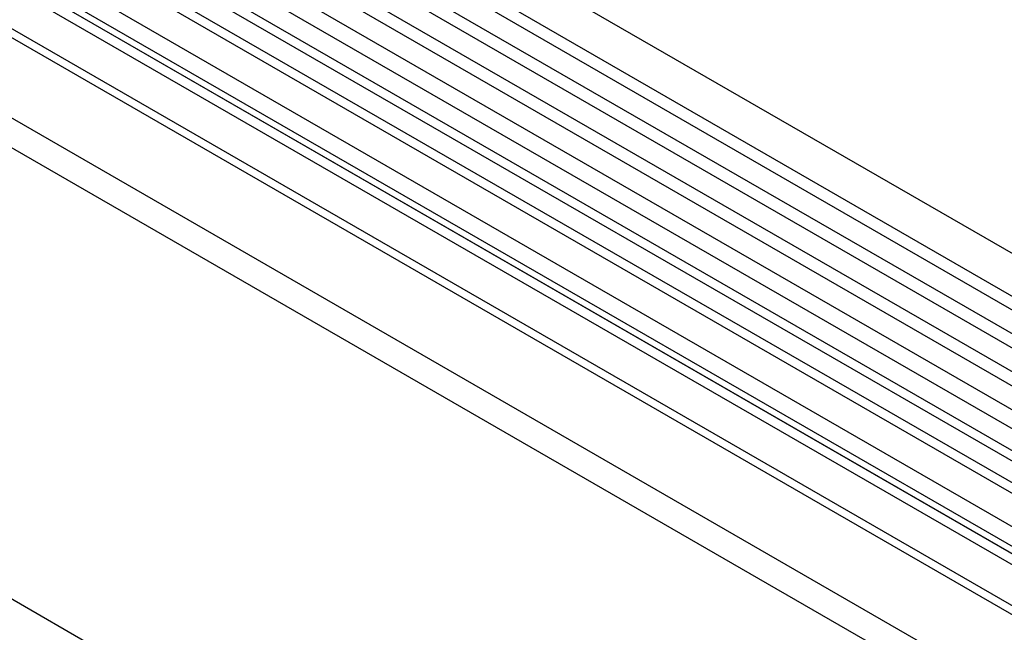
# Model space of a CAD drawing. Units: millimetres. Extents: x 75 to 2100, y 0 to 1460.
# Drawn here: x 490 to 604, y 486 to 557 of the extents above; entities that cross this region are included whole.
import ezdxf

# ---------------------------------------------------------------- set-up
doc = ezdxf.new("R2010")
doc.units = ezdxf.units.MM
doc.header["$LTSCALE"] = 5
doc.layers.get('0').update_dxf_attribs({"color": 1})
doc.layers.add('132370', color=7, linetype='Continuous')

# ---------------------------------------------------------------- blocks, each defined once
blk = doc.blocks.new('1037841-M_005_ISO_view')
for p, q in [((575.94, -36.7), (-129.75, 370.69)), ((-131.88, 367.01), (573.81, -40.38)), ((573.86, -42.03), (-131.83, 365.36)), ((573.86, -44.8), (-131.83, 362.59)), ((573.86, -46.42), (-131.83, 360.96)), ((573.86, -49.19), (-131.83, 358.2)), ((573.86, -50.82), (-131.83, 356.57)), ((-131.82, 353.8), (573.87, -53.59)), ((572.43, -54.95), (-132.86, 352.2)), ((543.14, -58.53), (-120.64, 324.66)), ((-142.4, 323.48), (564.71, -84.72)), ((543.14, -59.57), (-120.83, 323.74)), ((483.48, -90.07), (-222.21, 317.32)), ((542.99, -68.75), (-120.67, 314.37)), ((542.99, -68.75), (-120.67, 314.37)), ((416.13, 32.76), (72.26, 231.27)), ((414.96, 32.22), (71.09, 230.73)), ((411.73, 30.35), (67.86, 228.86)), ((412.89, 30.89), (69.03, 229.4)), ((409.36, 27.85), (65.49, 226.36)), ((409.36, 25.58), (65.49, 224.09)), ((409.88, 24.44), (66.01, 222.95)), ((410.89, 23.86), (67.02, 222.37)), ((411.06, 22.47), (67.19, 220.98))]:
    blk.add_line(p, q)

msp = doc.modelspace()

# ---------------------------------------------------------------- block references
at = {"layer": '132370'}
msp.add_blockref('1037841-M_005_ISO_view', (369.803, 369.594), dxfattribs=at)

doc.saveas('drawing.dxf')
